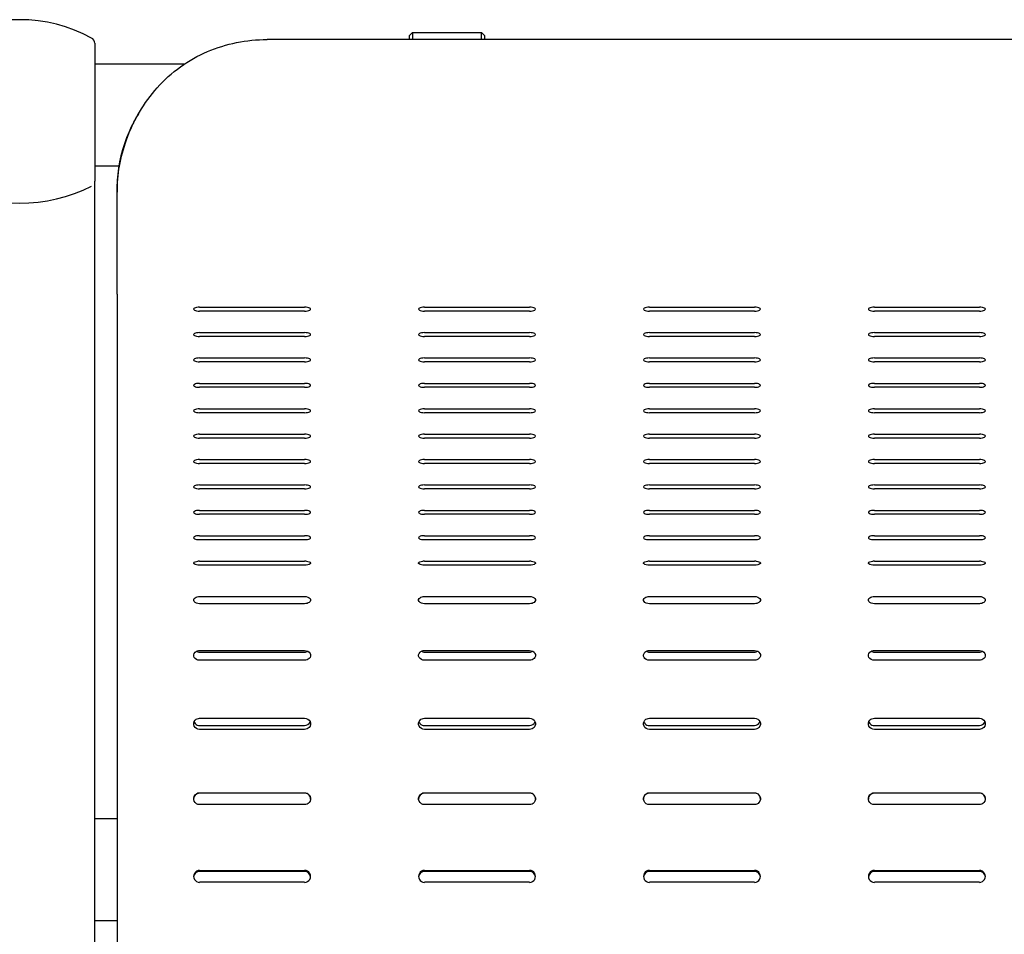
# Model space of a CAD drawing. Extents: x 0 to 6300, y 0 to 4455.
# Drawn here: x 1383 to 1711, y 3362 to 3667 of the extents above; entities that cross this region are included whole.
import ezdxf

# ---------------------------------------------------------------- set-up
doc = ezdxf.new("R2010")
doc.units = 0
doc.header["$LTSCALE"] = 4.5
for name, color, linetype in [('P001', 131, 'CONTINUOUS'), ('P003', 231, 'CONTINUOUS'), ('P016', 161, 'CONTINUOUS')]:
    doc.layers.add(name, color=color, linetype=linetype)

# ---------------------------------------------------------------- blocks, each defined once
blk = doc.blocks.new('HIJI-JOUMEN')
at = {"layer": 'P003'}
for p, q in [((25, 582.73), (25, 536.74)), ((25, 179.22), (25, 470.57))]:
    blk.add_line(p, q, dxfattribs=at)
for centre, radius, start, end in [((0, 540.6), 50, 61.369, 118.631), ((23, 582.73), 2, 0, 61.369)]:
    blk.add_arc(centre, radius, start, end, dxfattribs=at)
blk.add_ellipse((0, 575.91), major_axis=(50, 0), ratio=0.929625, start_param=4.212685, end_param=5.212094, dxfattribs=at)
blk.add_open_spline([(25, 470.57), (25, 479.76), (25, 488.77), (25, 501.82), (25, 506.33), (25, 510.53), (25, 514.74), (25, 518.63), (25, 528.29), (25, 533.25), (25, 536.74), (25, 536.74), (25, 536.74), (25, 536.74)], degree=3, knots=[-8.708913, -8.708913, -8.708913, -8.708913, -5.934963, -5.934963, -4.354555, -4.354555, -4.354555, -2.774147, -2.774147, 0, 0, 0, 0.00081, 0.00081, 0.00081, 0.00081], dxfattribs=at)
blk = doc.blocks.new('ZA-JOUMEN')
at = {"layer": 'P001'}
for p, q in [((-172.5, 616.75), (-171.5, 617.75)), ((-171.5, 617.75), (-148.5, 617.75)), ((-171.5, 617.75), (-171.5, 617.64)), ((-171.5, 617.64), (-171.5, 615.36)), ((-147.5, 616.75), (-148.5, 617.75)), ((-148.5, 617.64), (-148.5, 617.75)), ((-148.5, 615.36), (-148.5, 617.64)), ((220, 615.36), (-220, 615.36)), ((-172.5, 616.68), (-172.5, 616.75)), ((-172.5, 615.36), (-172.5, 616.68)), ((-147.5, 616.75), (-147.5, 616.68)), ((-147.5, 616.68), (-147.5, 615.36)), ((-270, 566.57), (-270, 564.52)), ((-270, 530.51), (-270, 564.52)), ((-270, 530.51), (-270, 441.46)), ((-242.5, 526.14), (-207.5, 526.14)), ((-167.5, 526.14), (-132.5, 526.14)), ((-92.5, 526.14), (-57.5, 526.14)), ((-17.5, 526.14), (17.5, 526.14)), ((-207.5, 524.84), (-242.5, 524.84)), ((-132.5, 524.84), (-167.5, 524.84)), ((-57.5, 524.84), (-92.5, 524.84)), ((17.5, 524.84), (-17.5, 524.84)), ((-242.5, 517.67), (-207.5, 517.67)), ((-207.5, 516.37), (-242.5, 516.37)), ((-167.5, 517.67), (-132.5, 517.67)), ((-132.5, 516.37), (-167.5, 516.37)), ((-92.5, 517.67), (-57.5, 517.67)), ((-57.5, 516.37), (-92.5, 516.37)), ((-17.5, 517.67), (17.5, 517.67)), ((17.5, 516.37), (-17.5, 516.37)), ((-242.5, 509.21), (-207.5, 509.21)), ((-167.5, 509.21), (-132.5, 509.21)), ((-92.5, 509.21), (-57.5, 509.21)), ((-17.5, 509.21), (17.5, 509.21)), ((-207.5, 507.91), (-242.5, 507.91)), ((-132.5, 507.91), (-167.5, 507.91)), ((-57.5, 507.91), (-92.5, 507.91)), ((17.5, 507.91), (-17.5, 507.91)), ((-242.5, 500.75), (-207.5, 500.75)), ((-207.5, 499.44), (-242.5, 499.44)), ((-167.5, 500.75), (-132.5, 500.75)), ((-132.5, 499.44), (-167.5, 499.44)), ((-92.5, 500.75), (-57.5, 500.75)), ((-57.5, 499.44), (-92.5, 499.44)), ((-17.5, 500.75), (17.5, 500.75)), ((17.5, 499.44), (-17.5, 499.44)), ((-242.5, 492.28), (-207.5, 492.28)), ((-207.5, 490.98), (-242.5, 490.98)), ((-167.5, 492.28), (-132.5, 492.28)), ((-132.5, 490.98), (-167.5, 490.98)), ((-92.5, 492.28), (-57.5, 492.28)), ((-57.5, 490.98), (-92.5, 490.98)), ((-17.5, 492.28), (17.5, 492.28)), ((17.5, 490.98), (-17.5, 490.98)), ((-242.5, 483.82), (-207.5, 483.82)), ((-167.5, 483.82), (-132.5, 483.82)), ((-92.5, 483.82), (-57.5, 483.82)), ((-17.5, 483.82), (17.5, 483.82)), ((-207.5, 482.51), (-242.5, 482.51)), ((-132.5, 482.51), (-167.5, 482.51)), ((-57.5, 482.51), (-92.5, 482.51)), ((17.5, 482.51), (-17.5, 482.51)), ((-242.5, 475.35), (-207.5, 475.35)), ((-207.5, 474.05), (-242.5, 474.05)), ((-167.5, 475.35), (-132.5, 475.35)), ((-132.5, 474.05), (-167.5, 474.05)), ((-92.5, 475.35), (-57.5, 475.35)), ((-57.5, 474.05), (-92.5, 474.05)), ((-17.5, 475.35), (17.5, 475.35)), ((17.5, 474.05), (-17.5, 474.05)), ((-242.5, 466.89), (-207.5, 466.89)), ((-167.5, 466.89), (-132.5, 466.89)), ((-92.5, 466.89), (-57.5, 466.89)), ((-17.5, 466.89), (17.5, 466.89)), ((-207.5, 465.58), (-242.5, 465.58)), ((-132.5, 465.58), (-167.5, 465.58)), ((-57.5, 465.58), (-92.5, 465.58)), ((17.5, 465.58), (-17.5, 465.58)), ((-242.5, 458.42), (-207.5, 458.42)), ((-207.5, 457.12), (-242.5, 457.12)), ((-167.5, 458.42), (-132.5, 458.42)), ((-132.5, 457.12), (-167.5, 457.12)), ((-92.5, 458.42), (-57.5, 458.42)), ((-57.5, 457.12), (-92.5, 457.12)), ((-17.5, 458.42), (17.5, 458.42)), ((17.5, 457.12), (-17.5, 457.12)), ((-242.5, 449.96), (-207.5, 449.96)), ((-167.5, 449.96), (-132.5, 449.96)), ((-92.5, 449.96), (-57.5, 449.96)), ((-17.5, 449.96), (17.5, 449.96)), ((-207.5, 448.65), (-242.5, 448.65)), ((-132.5, 448.65), (-167.5, 448.65)), ((-57.5, 448.65), (-92.5, 448.65)), ((17.5, 448.65), (-17.5, 448.65)), ((-270, 441.46), (-270, 358.72)), ((-242.5, 441.49), (-207.5, 441.49)), ((-207.5, 440.14), (-242.5, 440.14)), ((-167.5, 441.49), (-132.5, 441.49)), ((-132.5, 440.14), (-167.5, 440.14)), ((-92.5, 441.49), (-57.5, 441.49)), ((-57.5, 440.14), (-92.5, 440.14)), ((-17.5, 441.49), (17.5, 441.49)), ((17.5, 440.14), (-17.5, 440.14)), ((-242.5, 429.72), (-207.5, 429.72)), ((-207.5, 427.31), (-242.5, 427.31)), ((-167.5, 429.72), (-132.5, 429.72)), ((-132.5, 427.31), (-167.5, 427.31)), ((-92.5, 429.72), (-57.5, 429.72)), ((-57.5, 427.31), (-92.5, 427.31)), ((-17.5, 429.72), (17.5, 429.72)), ((17.5, 427.31), (-17.5, 427.31)), ((-242.5, 411.69), (-207.5, 411.69)), ((-242.5, 411.17), (-207.5, 411.17)), ((-167.5, 411.69), (-132.5, 411.69)), ((-167.5, 411.17), (-132.5, 411.17)), ((-92.5, 411.69), (-57.5, 411.69)), ((-92.5, 411.17), (-57.5, 411.17)), ((-17.5, 411.69), (17.5, 411.69)), ((-17.5, 411.17), (17.5, 411.17)), ((-207.5, 408.46), (-242.5, 408.46)), ((-132.5, 408.46), (-167.5, 408.46)), ((-57.5, 408.46), (-92.5, 408.46)), ((17.5, 408.46), (-17.5, 408.46)), ((-242.5, 389.13), (-207.5, 389.13)), ((-167.5, 389.13), (-132.5, 389.13)), ((-92.5, 389.13), (-57.5, 389.13)), ((-17.5, 389.13), (17.5, 389.13)), ((-242.5, 386.68), (-207.5, 386.68)), ((-207.5, 385.4), (-242.5, 385.4)), ((-167.5, 386.68), (-132.5, 386.68)), ((-132.5, 385.4), (-167.5, 385.4)), ((-92.5, 386.68), (-57.5, 386.68)), ((-57.5, 385.4), (-92.5, 385.4)), ((-17.5, 386.68), (17.5, 386.68)), ((17.5, 385.4), (-17.5, 385.4)), ((-242.5, 364.21), (-207.5, 364.21)), ((-207.5, 364.2), (-242.5, 364.2)), ((-167.5, 364.21), (-132.5, 364.21)), ((-132.5, 364.2), (-167.5, 364.2)), ((-92.5, 364.21), (-57.5, 364.21)), ((-57.5, 364.2), (-92.5, 364.2)), ((-17.5, 364.21), (17.5, 364.21)), ((17.5, 364.2), (-17.5, 364.2)), ((-270, 358.72), (-270, 67.93)), ((-207.5, 360.32), (-242.5, 360.32)), ((-132.5, 360.32), (-167.5, 360.32)), ((-57.5, 360.32), (-92.5, 360.32)), ((17.5, 360.32), (-17.5, 360.32)), ((-242.5, 338.42), (-207.5, 338.42)), ((-167.5, 338.42), (-132.5, 338.42)), ((-92.5, 338.42), (-57.5, 338.42)), ((-17.5, 338.42), (17.5, 338.42)), ((-207.5, 338.07), (-242.5, 338.07)), ((-132.5, 338.07), (-167.5, 338.07)), ((-57.5, 338.07), (-92.5, 338.07)), ((17.5, 338.07), (-17.5, 338.07)), ((-207.5, 334.43), (-242.5, 334.43)), ((-132.5, 334.43), (-167.5, 334.43)), ((-57.5, 334.43), (-92.5, 334.43)), ((17.5, 334.43), (-17.5, 334.43))]:
    blk.add_line(p, q, dxfattribs=at)
for centre, major_axis, ratio, start_param, end_param in [((-242.5, 525.49), (-2, 0), 0.325568, 4.712389, 7.853982), ((-207.5, 525.49), (2, 0), 0.325568, 4.712389, 7.853982), ((-167.5, 525.49), (-2, 0), 0.325568, 4.712389, 7.853982), ((-132.5, 525.49), (2, 0), 0.325568, 4.712389, 7.853982), ((-92.5, 525.49), (-2, 0), 0.325568, 4.712389, 7.853982), ((-57.5, 525.49), (2, 0), 0.325568, 4.712389, 7.853982), ((-17.5, 525.49), (-2, 0), 0.325568, 4.712389, 7.853982), ((17.5, 525.49), (2, 0), 0.325568, 4.712389, 7.853982), ((-242.5, 517.02), (-2, 0), 0.325568, 4.712389, 7.853982), ((-207.5, 517.02), (2, 0), 0.325568, 4.712389, 7.853982), ((-167.5, 517.02), (-2, 0), 0.325568, 4.712389, 7.853982), ((-132.5, 517.02), (2, 0), 0.325568, 4.712389, 7.853982), ((-92.5, 517.02), (-2, 0), 0.325568, 4.712389, 7.853982), ((-57.5, 517.02), (2, 0), 0.325568, 4.712389, 7.853982), ((-17.5, 517.02), (-2, 0), 0.325568, 4.712389, 7.853982), ((17.5, 517.02), (2, 0), 0.325568, 4.712389, 7.853982), ((-242.5, 508.56), (-2, 0), 0.325568, 4.712389, 7.853982), ((-207.5, 508.56), (2, 0), 0.325568, 4.712389, 7.853982), ((-167.5, 508.56), (-2, 0), 0.325568, 4.712389, 7.853982), ((-132.5, 508.56), (2, 0), 0.325568, 4.712389, 7.853982), ((-92.5, 508.56), (-2, 0), 0.325568, 4.712389, 7.853982), ((-57.5, 508.56), (2, 0), 0.325568, 4.712389, 7.853982), ((-17.5, 508.56), (-2, 0), 0.325568, 4.712389, 7.853982), ((17.5, 508.56), (2, 0), 0.325568, 4.712389, 7.853982), ((-242.5, 500.09), (-2, 0), 0.325568, 4.712389, 7.853982), ((-207.5, 500.09), (2, 0), 0.325568, 4.712389, 7.853982), ((-167.5, 500.09), (-2, 0), 0.325568, 4.712389, 7.853982), ((-132.5, 500.09), (2, 0), 0.325568, 4.712389, 7.853982), ((-92.5, 500.09), (-2, 0), 0.325568, 4.712389, 7.853982), ((-57.5, 500.09), (2, 0), 0.325568, 4.712389, 7.853982), ((-17.5, 500.09), (-2, 0), 0.325568, 4.712389, 7.853982), ((17.5, 500.09), (2, 0), 0.325568, 4.712389, 7.853982), ((-242.5, 491.63), (-2, 0), 0.325568, 4.712389, 7.853982), ((-207.5, 491.63), (2, 0), 0.325568, 4.712389, 7.853982), ((-167.5, 491.63), (-2, 0), 0.325568, 4.712389, 7.853982), ((-132.5, 491.63), (2, 0), 0.325568, 4.712389, 7.853982), ((-92.5, 491.63), (-2, 0), 0.325568, 4.712389, 7.853982), ((-57.5, 491.63), (2, 0), 0.325568, 4.712389, 7.853982), ((-17.5, 491.63), (-2, 0), 0.325568, 4.712389, 7.853982), ((17.5, 491.63), (2, 0), 0.325568, 4.712389, 7.853982), ((-242.5, 483.16), (-2, 0), 0.325568, 4.712389, 7.853982), ((-207.5, 483.16), (2, 0), 0.325568, 4.712389, 7.853982), ((-167.5, 483.16), (-2, 0), 0.325568, 4.712389, 7.853982), ((-132.5, 483.16), (2, 0), 0.325568, 4.712389, 7.853982), ((-92.5, 483.16), (-2, 0), 0.325568, 4.712389, 7.853982), ((-57.5, 483.16), (2, 0), 0.325568, 4.712389, 7.853982), ((-17.5, 483.16), (-2, 0), 0.325568, 4.712389, 7.853982), ((17.5, 483.16), (2, 0), 0.325568, 4.712389, 7.853982), ((-242.5, 474.7), (-2, 0), 0.325568, 4.712389, 7.853982), ((-207.5, 474.7), (2, 0), 0.325568, 4.712389, 7.853982), ((-167.5, 474.7), (-2, 0), 0.325568, 4.712389, 7.853982), ((-132.5, 474.7), (2, 0), 0.325568, 4.712389, 7.853982), ((-92.5, 474.7), (-2, 0), 0.325568, 4.712389, 7.853982), ((-57.5, 474.7), (2, 0), 0.325568, 4.712389, 7.853982), ((-17.5, 474.7), (-2, 0), 0.325568, 4.712389, 7.853982), ((17.5, 474.7), (2, 0), 0.325568, 4.712389, 7.853982), ((-242.5, 466.24), (-2, 0), 0.325568, 4.712389, 7.853982), ((-207.5, 466.24), (2, 0), 0.325568, 4.712389, 7.853982), ((-167.5, 466.24), (-2, 0), 0.325568, 4.712389, 7.853982), ((-132.5, 466.24), (2, 0), 0.325568, 4.712389, 7.853982), ((-92.5, 466.24), (-2, 0), 0.325568, 4.712389, 7.853982), ((-57.5, 466.24), (2, 0), 0.325568, 4.712389, 7.853982), ((-17.5, 466.24), (-2, 0), 0.325568, 4.712389, 7.853982), ((17.5, 466.24), (2, 0), 0.325568, 4.712389, 7.853982), ((-242.5, 457.77), (-2, 0), 0.325568, 4.712389, 7.853982), ((-207.5, 457.77), (2, 0), 0.325568, 4.712389, 7.853982), ((-167.5, 457.77), (-2, 0), 0.325568, 4.712389, 7.853982), ((-132.5, 457.77), (2, 0), 0.325568, 4.712389, 7.853982), ((-92.5, 457.77), (-2, 0), 0.325568, 4.712389, 7.853982), ((-57.5, 457.77), (2, 0), 0.325568, 4.712389, 7.853982), ((-17.5, 457.77), (-2, 0), 0.325568, 4.712389, 7.853982), ((17.5, 457.77), (2, 0), 0.325568, 4.712389, 7.853982), ((-242.5, 449.31), (-2, 0), 0.325568, 4.712389, 7.853982), ((-207.5, 449.31), (2, 0), 0.325568, 4.712389, 7.853982), ((-167.5, 449.31), (-2, 0), 0.325568, 4.712389, 7.853982), ((-132.5, 449.31), (2, 0), 0.325568, 4.712389, 7.853982), ((-92.5, 449.31), (-2, 0), 0.325568, 4.712389, 7.853982), ((-57.5, 449.31), (2, 0), 0.325568, 4.712389, 7.853982), ((-17.5, 449.31), (-2, 0), 0.325568, 4.712389, 7.853982), ((17.5, 449.31), (2, 0), 0.325568, 4.712389, 7.853982), ((-242.5, 440.84), (2, 0), 0.325568, 1.570796, 1.86338), ((-207.5, 440.84), (2, 0), 0.325568, 1.278212, 1.570796), ((-167.5, 440.84), (2, 0), 0.325568, 1.570796, 1.86338), ((-132.5, 440.84), (2, 0), 0.325568, 1.278212, 1.570796), ((-92.5, 440.84), (2, 0), 0.325568, 1.570796, 1.86338), ((-57.5, 440.84), (2, 0), 0.325568, 1.278212, 1.570796), ((-17.5, 440.84), (2, 0), 0.325568, 1.570796, 1.86338), ((17.5, 440.84), (2, 0), 0.325568, 1.278212, 1.570796), ((-242.5, 336.42), (-2, 0), 0.997564, 4.712389, 7.853982), ((-207.5, 336.42), (2, 0), 0.997564, 4.712389, 7.853982), ((-167.5, 336.42), (-2, 0), 0.997564, 4.712389, 7.853982), ((-132.5, 336.42), (2, 0), 0.997564, 4.712389, 7.853982), ((-92.5, 336.42), (-2, 0), 0.997564, 4.712389, 7.853982), ((-57.5, 336.42), (2, 0), 0.997564, 4.712389, 7.853982), ((-17.5, 336.42), (-2, 0), 0.997564, 4.712389, 7.853982), ((17.5, 336.42), (2, 0), 0.997564, 4.712389, 7.853982), ((-242.5, 336.07), (-2, 0), 0.997564, 4.712389, 6.195665), ((-207.5, 336.07), (2, 0), 0.997564, 0.08752, 1.570796), ((-167.5, 336.07), (-2, 0), 0.997564, 4.712389, 6.195665), ((-132.5, 336.07), (2, 0), 0.997564, 0.08752, 1.570796), ((-92.5, 336.07), (-2, 0), 0.997564, 4.712389, 6.195665), ((-57.5, 336.07), (2, 0), 0.997564, 0.08752, 1.570796), ((-17.5, 336.07), (-2, 0), 0.997564, 4.712389, 6.195665), ((17.5, 336.07), (2, 0), 0.997564, 0.08752, 1.570796)]:
    blk.add_ellipse(centre, major_axis=major_axis, ratio=ratio, start_param=start_param, end_param=end_param, dxfattribs=at)
for points, knots in [([(-270, 564.52), (-270, 570.17), (-268.94, 576.21), (-266.87, 581.96), (-264.6, 588.32), (-261.1, 594.32), (-256.64, 599.29), (-251.96, 604.52), (-246.22, 608.62), (-239.9, 611.33), (-233.64, 614.01), (-226.82, 615.36), (-220, 615.36)], [0, 0, 0, 0, 0.355462, 0.355462, 0.355462, 0.748232, 0.748232, 0.748232, 1.161438, 1.161438, 1.161438, 1.570796, 1.570796, 1.570796, 1.570796]), ([(-262.93, 590.54), (-264.49, 588.01), (-265.82, 585.35), (-266.88, 582.61), (-268.94, 577.32), (-270, 571.77), (-270, 566.57)], [-0.5382907, -0.5382907, -0.5382907, -0.5382907, -0.354934, -0.354934, -0.354934, 0, 0, 0, 0]), ([(-242.5, 440.14), (-243.26, 440.14), (-244, 440.31), (-244.31, 440.55), (-244.63, 440.79), (-244.52, 441.08), (-244.02, 441.27), (-243.77, 441.36), (-243.44, 441.43), (-243.08, 441.46)], [-3.141593, -3.141593, -3.141593, -3.141593, -2.004807, -2.004807, -2.004807, -0.864829, -0.864829, -0.864829, -0.292584, -0.292584, -0.292584, -0.292584]), ([(-206.92, 441.46), (-206.2, 441.4), (-205.63, 441.18), (-205.52, 440.93), (-205.41, 440.68), (-205.78, 440.4), (-206.42, 440.25), (-206.74, 440.18), (-207.12, 440.14), (-207.5, 440.14)], [-2.849009, -2.849009, -2.849009, -2.849009, -1.714563, -1.714563, -1.714563, -0.57228, -0.57228, -0.57228, 0, 0, 0, 0]), ([(-167.5, 440.14), (-168.26, 440.14), (-169, 440.31), (-169.31, 440.55), (-169.63, 440.79), (-169.52, 441.08), (-169.02, 441.27), (-168.77, 441.36), (-168.44, 441.43), (-168.08, 441.46)], [-3.141593, -3.141593, -3.141593, -3.141593, -2.004807, -2.004807, -2.004807, -0.864829, -0.864829, -0.864829, -0.292584, -0.292584, -0.292584, -0.292584]), ([(-131.92, 441.46), (-131.2, 441.4), (-130.63, 441.18), (-130.52, 440.93), (-130.41, 440.68), (-130.78, 440.4), (-131.42, 440.25), (-131.74, 440.18), (-132.12, 440.14), (-132.5, 440.14)], [-2.849009, -2.849009, -2.849009, -2.849009, -1.714563, -1.714563, -1.714563, -0.57228, -0.57228, -0.57228, 0, 0, 0, 0]), ([(-92.5, 440.14), (-93.26, 440.14), (-94, 440.31), (-94.31, 440.55), (-94.63, 440.79), (-94.52, 441.08), (-94.02, 441.27), (-93.77, 441.36), (-93.44, 441.43), (-93.08, 441.46)], [-3.141593, -3.141593, -3.141593, -3.141593, -2.004807, -2.004807, -2.004807, -0.864829, -0.864829, -0.864829, -0.292584, -0.292584, -0.292584, -0.292584]), ([(-56.92, 441.46), (-56.2, 441.4), (-55.63, 441.18), (-55.52, 440.93), (-55.41, 440.68), (-55.78, 440.4), (-56.42, 440.25), (-56.74, 440.18), (-57.12, 440.14), (-57.5, 440.14)], [-2.849009, -2.849009, -2.849009, -2.849009, -1.714563, -1.714563, -1.714563, -0.57228, -0.57228, -0.57228, 0, 0, 0, 0]), ([(-17.5, 440.14), (-18.26, 440.14), (-19, 440.31), (-19.31, 440.55), (-19.63, 440.79), (-19.52, 441.08), (-19.02, 441.27), (-18.77, 441.36), (-18.44, 441.43), (-18.08, 441.46)], [-3.141593, -3.141593, -3.141593, -3.141593, -2.004807, -2.004807, -2.004807, -0.864829, -0.864829, -0.864829, -0.292584, -0.292584, -0.292584, -0.292584]), ([(18.08, 441.46), (18.8, 441.4), (19.37, 441.18), (19.48, 440.93), (19.59, 440.68), (19.22, 440.4), (18.58, 440.25), (18.26, 440.18), (17.88, 440.14), (17.5, 440.14)], [-2.849009, -2.849009, -2.849009, -2.849009, -1.714563, -1.714563, -1.714563, -0.57228, -0.57228, -0.57228, 0, 0, 0, 0]), ([(-242.5, 427.31), (-243.26, 427.31), (-244, 427.61), (-244.32, 428.03), (-244.64, 428.45), (-244.51, 428.97), (-244.01, 429.31), (-243.63, 429.57), (-243.07, 429.72), (-242.5, 429.72)], [-3.141593, -3.141593, -3.141593, -3.141593, -2.002188, -2.002188, -2.002188, -0.853152, -0.853152, -0.853152, 0, 0, 0, 0]), ([(-207.5, 429.72), (-206.74, 429.72), (-206, 429.44), (-205.68, 429.03), (-205.36, 428.62), (-205.49, 428.09), (-205.99, 427.73), (-206.37, 427.47), (-206.93, 427.31), (-207.5, 427.31)], [-3.141593, -3.141593, -3.141593, -3.141593, -2.002188, -2.002188, -2.002188, -0.853152, -0.853152, -0.853152, 0, 0, 0, 0]), ([(-167.5, 427.31), (-168.26, 427.31), (-169, 427.61), (-169.32, 428.03), (-169.64, 428.45), (-169.51, 428.97), (-169.01, 429.31), (-168.63, 429.57), (-168.07, 429.72), (-167.5, 429.72)], [-3.141593, -3.141593, -3.141593, -3.141593, -2.002188, -2.002188, -2.002188, -0.853152, -0.853152, -0.853152, 0, 0, 0, 0]), ([(-132.5, 429.72), (-131.74, 429.72), (-131, 429.44), (-130.68, 429.03), (-130.36, 428.62), (-130.49, 428.09), (-130.99, 427.73), (-131.37, 427.47), (-131.93, 427.31), (-132.5, 427.31)], [-3.141593, -3.141593, -3.141593, -3.141593, -2.002188, -2.002188, -2.002188, -0.853152, -0.853152, -0.853152, 0, 0, 0, 0]), ([(-92.5, 427.31), (-93.26, 427.31), (-94, 427.61), (-94.32, 428.03), (-94.64, 428.45), (-94.51, 428.97), (-94.01, 429.31), (-93.63, 429.57), (-93.07, 429.72), (-92.5, 429.72)], [-3.141593, -3.141593, -3.141593, -3.141593, -2.002188, -2.002188, -2.002188, -0.853152, -0.853152, -0.853152, 0, 0, 0, 0]), ([(-57.5, 429.72), (-56.74, 429.72), (-56, 429.44), (-55.68, 429.03), (-55.36, 428.62), (-55.49, 428.09), (-55.99, 427.73), (-56.37, 427.47), (-56.93, 427.31), (-57.5, 427.31)], [-3.141593, -3.141593, -3.141593, -3.141593, -2.002188, -2.002188, -2.002188, -0.853152, -0.853152, -0.853152, 0, 0, 0, 0]), ([(-17.5, 427.31), (-18.26, 427.31), (-19, 427.61), (-19.32, 428.03), (-19.64, 428.45), (-19.51, 428.97), (-19.01, 429.31), (-18.63, 429.57), (-18.07, 429.72), (-17.5, 429.72)], [-3.141593, -3.141593, -3.141593, -3.141593, -2.002188, -2.002188, -2.002188, -0.853152, -0.853152, -0.853152, 0, 0, 0, 0]), ([(17.5, 429.72), (18.26, 429.72), (19, 429.44), (19.32, 429.03), (19.64, 428.62), (19.51, 428.09), (19.01, 427.73), (18.63, 427.47), (18.07, 427.31), (17.5, 427.31)], [-3.141593, -3.141593, -3.141593, -3.141593, -2.002188, -2.002188, -2.002188, -0.853152, -0.853152, -0.853152, 0, 0, 0, 0]), ([(-242.5, 408.46), (-243.26, 408.46), (-244, 408.85), (-244.32, 409.41), (-244.64, 409.98), (-244.51, 410.68), (-244.01, 411.14), (-243.63, 411.49), (-243.07, 411.69), (-242.5, 411.69)], [-3.141593, -3.141593, -3.141593, -3.141593, -2.002188, -2.002188, -2.002188, -0.853152, -0.853152, -0.853152, 0, 0, 0, 0]), ([(-207.5, 411.69), (-206.74, 411.69), (-206, 411.31), (-205.68, 410.76), (-205.36, 410.2), (-205.49, 409.49), (-205.99, 409.02), (-206.37, 408.67), (-206.93, 408.46), (-207.5, 408.46)], [-3.141593, -3.141593, -3.141593, -3.141593, -2.002188, -2.002188, -2.002188, -0.853152, -0.853152, -0.853152, 0, 0, 0, 0]), ([(-167.5, 408.46), (-168.26, 408.46), (-169, 408.85), (-169.32, 409.41), (-169.64, 409.98), (-169.51, 410.68), (-169.01, 411.14), (-168.63, 411.49), (-168.07, 411.69), (-167.5, 411.69)], [-3.141593, -3.141593, -3.141593, -3.141593, -2.002188, -2.002188, -2.002188, -0.853152, -0.853152, -0.853152, 0, 0, 0, 0]), ([(-132.5, 411.69), (-131.74, 411.69), (-131, 411.31), (-130.68, 410.76), (-130.36, 410.2), (-130.49, 409.49), (-130.99, 409.02), (-131.37, 408.67), (-131.93, 408.46), (-132.5, 408.46)], [-3.141593, -3.141593, -3.141593, -3.141593, -2.002188, -2.002188, -2.002188, -0.853152, -0.853152, -0.853152, 0, 0, 0, 0]), ([(-92.5, 408.46), (-93.26, 408.46), (-94, 408.85), (-94.32, 409.41), (-94.64, 409.98), (-94.51, 410.68), (-94.01, 411.14), (-93.63, 411.49), (-93.07, 411.69), (-92.5, 411.69)], [-3.141593, -3.141593, -3.141593, -3.141593, -2.002188, -2.002188, -2.002188, -0.853152, -0.853152, -0.853152, 0, 0, 0, 0]), ([(-57.5, 411.69), (-56.74, 411.69), (-56, 411.31), (-55.68, 410.76), (-55.36, 410.2), (-55.49, 409.49), (-55.99, 409.02), (-56.37, 408.67), (-56.93, 408.46), (-57.5, 408.46)], [-3.141593, -3.141593, -3.141593, -3.141593, -2.002188, -2.002188, -2.002188, -0.853152, -0.853152, -0.853152, 0, 0, 0, 0]), ([(-17.5, 408.46), (-18.26, 408.46), (-19, 408.85), (-19.32, 409.41), (-19.64, 409.98), (-19.51, 410.68), (-19.01, 411.14), (-18.63, 411.49), (-18.07, 411.69), (-17.5, 411.69)], [-3.141593, -3.141593, -3.141593, -3.141593, -2.002188, -2.002188, -2.002188, -0.853152, -0.853152, -0.853152, 0, 0, 0, 0]), ([(17.5, 411.69), (18.26, 411.69), (19, 411.31), (19.32, 410.76), (19.64, 410.2), (19.51, 409.49), (19.01, 409.02), (18.63, 408.67), (18.07, 408.46), (17.5, 408.46)], [-3.141593, -3.141593, -3.141593, -3.141593, -2.002188, -2.002188, -2.002188, -0.853152, -0.853152, -0.853152, 0, 0, 0, 0]), ([(-242.5, 385.4), (-243.26, 385.4), (-244, 385.84), (-244.32, 386.49), (-244.64, 387.14), (-244.51, 387.96), (-244.01, 388.5), (-243.63, 388.9), (-243.07, 389.13), (-242.5, 389.13)], [-3.141593, -3.141593, -3.141593, -3.141593, -2.002188, -2.002188, -2.002188, -0.853152, -0.853152, -0.853152, 0, 0, 0, 0]), ([(-244.36, 387.95), (-244.28, 387.75), (-244.17, 387.56), (-244.02, 387.39), (-243.65, 386.95), (-243.08, 386.68), (-242.5, 386.68)], [1.94346, 1.94346, 1.94346, 1.94346, 2.275235, 2.275235, 2.275235, 3.141593, 3.141593, 3.141593, 3.141593]), ([(-207.5, 389.13), (-206.74, 389.13), (-206, 388.7), (-205.68, 388.05), (-205.36, 387.4), (-205.49, 386.58), (-205.99, 386.04), (-206.37, 385.64), (-206.93, 385.4), (-207.5, 385.4)], [-3.141593, -3.141593, -3.141593, -3.141593, -2.002188, -2.002188, -2.002188, -0.853152, -0.853152, -0.853152, 0, 0, 0, 0]), ([(-207.5, 386.68), (-206.75, 386.68), (-206.01, 387.15), (-205.69, 387.83), (-205.67, 387.87), (-205.65, 387.91), (-205.64, 387.95)], [0, 0, 0, 0, 1.130921, 1.130921, 1.130921, 1.198133, 1.198133, 1.198133, 1.198133]), ([(-167.5, 385.4), (-168.26, 385.4), (-169, 385.84), (-169.32, 386.49), (-169.64, 387.14), (-169.51, 387.96), (-169.01, 388.5), (-168.63, 388.9), (-168.07, 389.13), (-167.5, 389.13)], [-3.141593, -3.141593, -3.141593, -3.141593, -2.002188, -2.002188, -2.002188, -0.853152, -0.853152, -0.853152, 0, 0, 0, 0]), ([(-169.36, 387.95), (-169.28, 387.75), (-169.17, 387.56), (-169.02, 387.39), (-168.65, 386.95), (-168.08, 386.68), (-167.5, 386.68)], [1.94346, 1.94346, 1.94346, 1.94346, 2.275235, 2.275235, 2.275235, 3.141593, 3.141593, 3.141593, 3.141593]), ([(-132.5, 389.13), (-131.74, 389.13), (-131, 388.7), (-130.68, 388.05), (-130.36, 387.4), (-130.49, 386.58), (-130.99, 386.04), (-131.37, 385.64), (-131.93, 385.4), (-132.5, 385.4)], [-3.141593, -3.141593, -3.141593, -3.141593, -2.002188, -2.002188, -2.002188, -0.853152, -0.853152, -0.853152, 0, 0, 0, 0]), ([(-132.5, 386.68), (-131.75, 386.68), (-131.01, 387.15), (-130.69, 387.83), (-130.67, 387.87), (-130.65, 387.91), (-130.64, 387.95)], [0, 0, 0, 0, 1.130921, 1.130921, 1.130921, 1.198133, 1.198133, 1.198133, 1.198133]), ([(-92.5, 385.4), (-93.26, 385.4), (-94, 385.84), (-94.32, 386.49), (-94.64, 387.14), (-94.51, 387.96), (-94.01, 388.5), (-93.63, 388.9), (-93.07, 389.13), (-92.5, 389.13)], [-3.141593, -3.141593, -3.141593, -3.141593, -2.002188, -2.002188, -2.002188, -0.853152, -0.853152, -0.853152, 0, 0, 0, 0]), ([(-94.36, 387.95), (-94.28, 387.75), (-94.17, 387.56), (-94.02, 387.39), (-93.65, 386.95), (-93.08, 386.68), (-92.5, 386.68)], [1.94346, 1.94346, 1.94346, 1.94346, 2.275235, 2.275235, 2.275235, 3.141593, 3.141593, 3.141593, 3.141593]), ([(-57.5, 389.13), (-56.74, 389.13), (-56, 388.7), (-55.68, 388.05), (-55.36, 387.4), (-55.49, 386.58), (-55.99, 386.04), (-56.37, 385.64), (-56.93, 385.4), (-57.5, 385.4)], [-3.141593, -3.141593, -3.141593, -3.141593, -2.002188, -2.002188, -2.002188, -0.853152, -0.853152, -0.853152, 0, 0, 0, 0]), ([(-57.5, 386.68), (-56.75, 386.68), (-56.01, 387.15), (-55.69, 387.83), (-55.67, 387.87), (-55.65, 387.91), (-55.64, 387.95)], [0, 0, 0, 0, 1.130921, 1.130921, 1.130921, 1.198133, 1.198133, 1.198133, 1.198133]), ([(-17.5, 385.4), (-18.26, 385.4), (-19, 385.84), (-19.32, 386.49), (-19.64, 387.14), (-19.51, 387.96), (-19.01, 388.5), (-18.63, 388.9), (-18.07, 389.13), (-17.5, 389.13)], [-3.141593, -3.141593, -3.141593, -3.141593, -2.002188, -2.002188, -2.002188, -0.853152, -0.853152, -0.853152, 0, 0, 0, 0]), ([(-19.36, 387.95), (-19.28, 387.75), (-19.17, 387.56), (-19.02, 387.39), (-18.65, 386.95), (-18.08, 386.68), (-17.5, 386.68)], [1.94346, 1.94346, 1.94346, 1.94346, 2.275235, 2.275235, 2.275235, 3.141593, 3.141593, 3.141593, 3.141593]), ([(17.5, 389.13), (18.26, 389.13), (19, 388.7), (19.32, 388.05), (19.64, 387.4), (19.51, 386.58), (19.01, 386.04), (18.63, 385.64), (18.07, 385.4), (17.5, 385.4)], [-3.141593, -3.141593, -3.141593, -3.141593, -2.002188, -2.002188, -2.002188, -0.853152, -0.853152, -0.853152, 0, 0, 0, 0]), ([(17.5, 386.68), (18.25, 386.68), (18.99, 387.15), (19.31, 387.83), (19.33, 387.87), (19.35, 387.91), (19.36, 387.95)], [0, 0, 0, 0, 1.130921, 1.130921, 1.130921, 1.198133, 1.198133, 1.198133, 1.198133]), ([(-242.5, 360.32), (-243.26, 360.32), (-244, 360.78), (-244.32, 361.45), (-244.64, 362.13), (-244.51, 362.99), (-244.01, 363.55), (-243.63, 363.96), (-243.07, 364.21), (-242.5, 364.21)], [-3.141593, -3.141593, -3.141593, -3.141593, -2.002188, -2.002188, -2.002188, -0.853152, -0.853152, -0.853152, 0, 0, 0, 0]), ([(-242.5, 364.2), (-243.25, 364.2), (-243.99, 363.72), (-244.31, 363.02), (-244.43, 362.76), (-244.48, 362.48), (-244.49, 362.2)], [0, 0, 0, 0, 1.130921, 1.130921, 1.130921, 1.538115, 1.538115, 1.538115, 1.538115]), ([(-207.5, 364.21), (-206.74, 364.21), (-206, 363.75), (-205.68, 363.08), (-205.36, 362.4), (-205.49, 361.55), (-205.99, 360.99), (-206.37, 360.57), (-206.93, 360.32), (-207.5, 360.32)], [-3.141593, -3.141593, -3.141593, -3.141593, -2.002188, -2.002188, -2.002188, -0.853152, -0.853152, -0.853152, 0, 0, 0, 0]), ([(-205.51, 362.2), (-205.53, 362.66), (-205.69, 363.12), (-205.98, 363.47), (-206.35, 363.93), (-206.92, 364.2), (-207.5, 364.2)], [1.603478, 1.603478, 1.603478, 1.603478, 2.275235, 2.275235, 2.275235, 3.141593, 3.141593, 3.141593, 3.141593]), ([(-167.5, 360.32), (-168.26, 360.32), (-169, 360.78), (-169.32, 361.45), (-169.64, 362.13), (-169.51, 362.99), (-169.01, 363.55), (-168.63, 363.96), (-168.07, 364.21), (-167.5, 364.21)], [-3.141593, -3.141593, -3.141593, -3.141593, -2.002188, -2.002188, -2.002188, -0.853152, -0.853152, -0.853152, 0, 0, 0, 0]), ([(-167.5, 364.2), (-168.25, 364.2), (-168.99, 363.72), (-169.31, 363.02), (-169.43, 362.76), (-169.48, 362.48), (-169.49, 362.2)], [0, 0, 0, 0, 1.130921, 1.130921, 1.130921, 1.538115, 1.538115, 1.538115, 1.538115]), ([(-132.5, 364.21), (-131.74, 364.21), (-131, 363.75), (-130.68, 363.08), (-130.36, 362.4), (-130.49, 361.55), (-130.99, 360.99), (-131.37, 360.57), (-131.93, 360.32), (-132.5, 360.32)], [-3.141593, -3.141593, -3.141593, -3.141593, -2.002188, -2.002188, -2.002188, -0.853152, -0.853152, -0.853152, 0, 0, 0, 0]), ([(-130.51, 362.2), (-130.53, 362.66), (-130.69, 363.12), (-130.98, 363.47), (-131.35, 363.93), (-131.92, 364.2), (-132.5, 364.2)], [1.603478, 1.603478, 1.603478, 1.603478, 2.275235, 2.275235, 2.275235, 3.141593, 3.141593, 3.141593, 3.141593]), ([(-92.5, 360.32), (-93.26, 360.32), (-94, 360.78), (-94.32, 361.45), (-94.64, 362.13), (-94.51, 362.99), (-94.01, 363.55), (-93.63, 363.96), (-93.07, 364.21), (-92.5, 364.21)], [-3.141593, -3.141593, -3.141593, -3.141593, -2.002188, -2.002188, -2.002188, -0.853152, -0.853152, -0.853152, 0, 0, 0, 0]), ([(-92.5, 364.2), (-93.25, 364.2), (-93.99, 363.72), (-94.31, 363.02), (-94.43, 362.76), (-94.48, 362.48), (-94.49, 362.2)], [0, 0, 0, 0, 1.130921, 1.130921, 1.130921, 1.538115, 1.538115, 1.538115, 1.538115]), ([(-57.5, 364.21), (-56.74, 364.21), (-56, 363.75), (-55.68, 363.08), (-55.36, 362.4), (-55.49, 361.55), (-55.99, 360.99), (-56.37, 360.57), (-56.93, 360.32), (-57.5, 360.32)], [-3.141593, -3.141593, -3.141593, -3.141593, -2.002188, -2.002188, -2.002188, -0.853152, -0.853152, -0.853152, 0, 0, 0, 0]), ([(-55.51, 362.2), (-55.53, 362.66), (-55.69, 363.12), (-55.98, 363.47), (-56.35, 363.93), (-56.92, 364.2), (-57.5, 364.2)], [1.603478, 1.603478, 1.603478, 1.603478, 2.275235, 2.275235, 2.275235, 3.141593, 3.141593, 3.141593, 3.141593]), ([(-17.5, 360.32), (-18.26, 360.32), (-19, 360.78), (-19.32, 361.45), (-19.64, 362.13), (-19.51, 362.99), (-19.01, 363.55), (-18.63, 363.96), (-18.07, 364.21), (-17.5, 364.21)], [-3.141593, -3.141593, -3.141593, -3.141593, -2.002188, -2.002188, -2.002188, -0.853152, -0.853152, -0.853152, 0, 0, 0, 0]), ([(-17.5, 364.2), (-18.25, 364.2), (-18.99, 363.72), (-19.31, 363.02), (-19.43, 362.76), (-19.48, 362.48), (-19.49, 362.2)], [0, 0, 0, 0, 1.130921, 1.130921, 1.130921, 1.538115, 1.538115, 1.538115, 1.538115]), ([(17.5, 364.21), (18.26, 364.21), (19, 363.75), (19.32, 363.08), (19.64, 362.4), (19.51, 361.55), (19.01, 360.99), (18.63, 360.57), (18.07, 360.32), (17.5, 360.32)], [-3.141593, -3.141593, -3.141593, -3.141593, -2.002188, -2.002188, -2.002188, -0.853152, -0.853152, -0.853152, 0, 0, 0, 0]), ([(19.49, 362.2), (19.47, 362.66), (19.31, 363.12), (19.02, 363.47), (18.65, 363.93), (18.08, 364.2), (17.5, 364.2)], [1.603478, 1.603478, 1.603478, 1.603478, 2.275235, 2.275235, 2.275235, 3.141593, 3.141593, 3.141593, 3.141593])]:
    blk.add_open_spline(points, degree=3, knots=knots, dxfattribs=at)
for points in [[(-243.57, 411.44), (-243.26, 411.27), (-242.88, 411.17), (-242.5, 411.17)], [(-207.5, 411.17), (-207.12, 411.17), (-206.75, 411.27), (-206.43, 411.44)], [(-168.57, 411.44), (-168.26, 411.27), (-167.88, 411.17), (-167.5, 411.17)], [(-132.5, 411.17), (-132.12, 411.17), (-131.75, 411.27), (-131.43, 411.44)], [(-93.57, 411.44), (-93.26, 411.27), (-92.88, 411.17), (-92.5, 411.17)], [(-57.5, 411.17), (-57.12, 411.17), (-56.75, 411.27), (-56.43, 411.44)], [(-18.57, 411.44), (-18.26, 411.27), (-17.88, 411.17), (-17.5, 411.17)], [(17.5, 411.17), (17.88, 411.17), (18.25, 411.27), (18.57, 411.44)]]:
    blk.add_open_spline(points, degree=3, dxfattribs=at)

msp = doc.modelspace()

# ---------------------------------------------------------------- linework, layer by layer
at = {"layer": 'P016'}
for p, q in [((1408.06, 3652.26), (1438.21, 3652.26)), ((1408.06, 3618.26), (1416.37, 3618.26)), ((1408.06, 3400.68), (1415.56, 3400.68)), ((1408.06, 3366.68), (1415.56, 3366.68))]:
    msp.add_line(p, q, dxfattribs=at)

# ---------------------------------------------------------------- block references
at = {"layer": 'P001'}
msp.add_blockref('ZA-JOUMEN', (1685.56, 3044.95), dxfattribs=at)
at = {"layer": 'P003'}
msp.add_blockref('HIJI-JOUMEN', (1383.06, 3076.33), dxfattribs=at)

doc.saveas('drawing.dxf')
